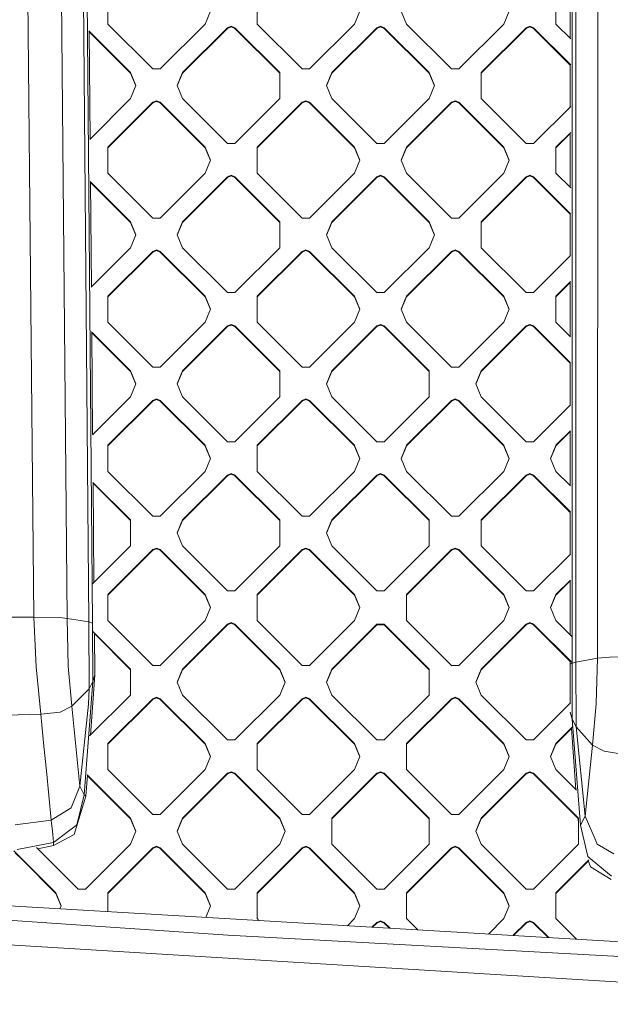
# Model space of a CAD drawing. Units: millimetres. Extents: x -1518 to 1525, y -343 to 4387.
# Drawn here: x -144 to -15, y 1315 to 1529 of the extents above; entities that cross this region are included whole.
import ezdxf

# ---------------------------------------------------------------- set-up
doc = ezdxf.new("R2010")
doc.units = ezdxf.units.MM
doc.layers.add('1', color=7, linetype='Continuous', true_color=0xffffff)
doc.styles.add('blockfont', font='simplex.shx')
doc.dimstyles.get("Standard").update_dxf_attribs({"dimtxt": 0.18, "dimasz": 0.18, "dimexe": 0.18, "dimexo": 0.0625, "dimgap": 0.09, "dimtad": 0, "dimtih": 1, "dimtoh": 1, "dimdec": 4, "dimzin": 0, "dimdsep": 46, "dimtxsty": 'Standard', "dimcen": 0.09, "dimadec": 0, "dimazin": 0, "dimtfac": 1, "dimtdec": 4, "dimtofl": 0, "dimtmove": 0, "dimatfit": 3, "dimfxl": 1, "dimtolj": 1, "dimtzin": 0, "dimarcsym": 0})

# ---------------------------------------------------------------- blocks, each defined once
blk = doc.blocks.new('_U3')
at = {"layer": '1', "color": 18, "lineweight": 13}
for p, q in [((1012, 1521.4125), (1012, 78.219949)), ((-1012, 1514.4125), (-1012, 78.219949)), ((28.125, 128.269949), (3.125, 128.269949)), ((3.125, 128.269949), (3.125, 34.519949)), ((259.791667, 128.269949), (234.791667, 128.269949)), ((259.791667, 34.519949), (259.791667, 128.269949)), ((-1012, 81.394949), (-261.379167, 81.394949)), ((1012, 81.394949), (261.379167, 81.394949)), ((3.125, 34.519949), (28.125, 34.519949)), ((234.791667, 34.519949), (259.791667, 34.519949))]:
    blk.add_line(p, q, dxfattribs=at)
at = {"layer": '1', "color": 18, "lineweight": 70}
for points in [[(-1012, 81.394949), (-962.000049, 94.792408), (-961.999951, 67.997489)], [(1012, 81.394949), (962.000049, 67.997489), (961.999951, 94.792408)]]:
    blk.add_solid(points, dxfattribs=at)
at = {"layer": '1', "color": 18, "linetype": 'Continuous', "lineweight": 13, "char_height": 50, "attachment_point": 7, "line_spacing_factor": 0.903614, "style": 'blockfont'}
for s, insert in [('\\W1.3321;79.7', (-257.141667, 42.499115)), ('\\W1.1442;2024', (27.65, 42.499115))]:
    blk.add_mtext(s, dxfattribs=dict(at, insert=insert))

msp = doc.modelspace()

# ---------------------------------------------------------------- linework, layer by layer
at = {"layer": '1', "color": 18, "linetype": 'Continuous', "lineweight": 13}
for p, q in [((-132.340714, 1919.203401), (-127.784416, 1398.104899)), ((-23.326525, 1389.378183), (-23.326527, 1867.800951)), ((-22.522466, 1389.619462), (-22.522908, 1868.043184)), ((-140.545622, 1399.41179), (-143.124297, 1659.088723)), ((-128.587812, 1398.346774), (-130.865633, 1658.889644)), ((-135.080654, 1593.12051), (-133.295089, 1399.128549)), ((-17.720353, 1586.439602), (-17.822076, 1390.439026)), ((-23.724133, 1525.401091), (-23.724293, 1537.323325)), ((-124.449074, 1534.185283), (-124.449074, 1528.539293)), ((-91.922171, 1528.539293), (-91.922171, 1534.185283)), ((-26.868369, 1534.185283), (-26.868369, 1528.539293)), ((-102.064289, 1531.362288), (-103.235863, 1528.539293)), ((-69.537394, 1531.362288), (-70.708968, 1528.539293)), ((-60.566843, 1531.362288), (-59.395269, 1528.539293)), ((-37.010495, 1531.362288), (-38.182065, 1528.539293)), ((-128.614673, 1527.050899), (-119.499311, 1517.953031)), ((-128.310873, 1503.512389), (-128.515801, 1526.952216)), ((-119.499311, 1517.81141), (-128.514552, 1526.809349)), ((-114.650689, 1518.75972), (-124.449074, 1528.539293)), ((-113.034241, 1518.75972), (-103.235863, 1528.539293)), ((-108.185612, 1517.953031), (-98.387234, 1527.732603)), ((-98.387234, 1527.590983), (-108.185612, 1517.81141)), ((-98.387234, 1527.732603), (-97.57901, 1528.066747)), ((-98.387234, 1527.590983), (-97.57901, 1527.925126)), ((-98.387234, 1527.590983), (-98.387234, 1527.732603)), ((-96.770786, 1527.732603), (-97.57901, 1528.066747)), ((-96.770786, 1527.590983), (-97.57901, 1527.925126)), ((-96.770786, 1527.732603), (-86.972408, 1517.953031)), ((-96.770786, 1527.590983), (-96.770786, 1527.732603)), ((-86.972408, 1517.81141), (-96.770786, 1527.590983)), ((-82.123794, 1518.75972), (-91.922171, 1528.539293)), ((-80.507345, 1518.75972), (-70.708968, 1528.539293)), ((-75.658716, 1517.953031), (-65.860331, 1527.732603)), ((-65.860331, 1527.590983), (-75.658716, 1517.81141)), ((-65.052114, 1528.066747), (-65.860331, 1527.732603)), ((-65.860331, 1527.590983), (-65.052114, 1527.925126)), ((-65.860331, 1527.590983), (-65.860331, 1527.732603)), ((-64.24389, 1527.732603), (-65.052114, 1528.066747)), ((-64.24389, 1527.590983), (-65.052114, 1527.925126)), ((-64.24389, 1527.732603), (-54.445509, 1517.953031)), ((-64.24389, 1527.590983), (-64.24389, 1527.732603)), ((-54.445509, 1517.81141), (-64.24389, 1527.590983)), ((-59.395269, 1528.539293), (-49.596891, 1518.75972)), ((-38.182065, 1528.539293), (-47.980443, 1518.75972)), ((-33.333436, 1527.732603), (-43.131813, 1517.953031)), ((-33.333436, 1527.590983), (-43.131813, 1517.81141)), ((-33.333436, 1527.732603), (-32.525212, 1528.066747)), ((-33.333436, 1527.590983), (-32.525212, 1527.925126)), ((-33.333436, 1527.590983), (-33.333436, 1527.732603)), ((-32.525212, 1528.066747), (-31.716987, 1527.732603)), ((-32.525212, 1527.925126), (-31.716987, 1527.590983)), ((-31.716987, 1527.732603), (-23.614409, 1519.645576)), ((-31.716987, 1527.590983), (-31.716987, 1527.732603)), ((-23.724055, 1519.61339), (-31.716987, 1527.590983)), ((-23.609745, 1525.286922), (-26.868369, 1528.539293)), ((-118.327737, 1515.130036), (-119.499311, 1517.953031)), ((-119.499311, 1517.81141), (-119.499311, 1517.953031)), ((-113.034241, 1518.75972), (-114.650689, 1518.75972)), ((-109.357186, 1515.130036), (-108.185612, 1517.953031)), ((-108.185612, 1517.81141), (-108.185612, 1517.953031)), ((-86.972408, 1515.130036), (-86.972408, 1517.953031)), ((-80.507345, 1518.75972), (-82.123794, 1518.75972)), ((-76.830283, 1515.130036), (-75.658716, 1517.953031)), ((-75.658716, 1517.81141), (-75.658716, 1517.953031)), ((-53.273939, 1515.130036), (-54.445509, 1517.953031)), ((-54.445509, 1517.81141), (-54.445509, 1517.953031)), ((-47.980443, 1518.75972), (-49.596891, 1518.75972)), ((-43.131813, 1515.130036), (-43.131813, 1517.953031)), ((-23.723933, 1510.505182), (-23.724057, 1519.755013)), ((-118.357124, 1515.059225), (-119.499311, 1517.81141)), ((-109.327799, 1515.059225), (-108.185612, 1517.81141)), ((-76.800896, 1515.059225), (-75.658716, 1517.81141)), ((-53.303326, 1515.059225), (-54.445509, 1517.81141)), ((-118.327737, 1515.130036), (-119.499311, 1512.30704)), ((-108.185612, 1512.30704), (-109.357186, 1515.130036)), ((-86.972408, 1515.130036), (-86.972408, 1512.30704)), ((-75.658716, 1512.30704), (-76.830283, 1515.130036)), ((-53.273939, 1515.130036), (-54.445509, 1512.30704)), ((-43.131813, 1512.30704), (-43.131813, 1515.130036)), ((-119.499311, 1512.30704), (-128.390269, 1503.433146)), ((-114.650689, 1511.500351), (-124.449074, 1501.720779)), ((-113.842465, 1511.834495), (-114.650689, 1511.500351)), ((-113.842465, 1511.692993), (-114.650689, 1511.35885)), ((-114.650689, 1511.35885), (-114.650689, 1511.500351)), ((-113.034241, 1511.500351), (-113.842465, 1511.834495)), ((-113.034241, 1511.35885), (-113.842465, 1511.692993)), ((-113.034241, 1511.500351), (-103.235863, 1501.720779)), ((-113.034241, 1511.35885), (-113.034241, 1511.500351)), ((-98.387234, 1502.527468), (-108.185612, 1512.30704)), ((-96.770786, 1502.527468), (-86.972408, 1512.30704)), ((-91.922171, 1501.720779), (-82.123794, 1511.500351)), ((-81.31557, 1511.834495), (-82.123794, 1511.500351)), ((-82.123794, 1511.35885), (-81.31557, 1511.692993)), ((-82.123794, 1511.35885), (-82.123794, 1511.500351)), ((-80.507345, 1511.500351), (-81.31557, 1511.834495)), ((-80.507345, 1511.35885), (-81.31557, 1511.692993)), ((-80.507345, 1511.500351), (-70.708968, 1501.720779)), ((-80.507345, 1511.35885), (-80.507345, 1511.500351)), ((-65.860331, 1502.527468), (-75.658716, 1512.30704)), ((-64.24389, 1502.527468), (-54.445509, 1512.30704)), ((-59.395269, 1501.720779), (-49.596891, 1511.500351)), ((-49.596891, 1511.500351), (-48.788667, 1511.834495)), ((-49.596891, 1511.35885), (-48.788667, 1511.692993)), ((-49.596891, 1511.35885), (-49.596891, 1511.500351)), ((-48.788667, 1511.834495), (-47.980443, 1511.500351)), ((-48.788667, 1511.692993), (-47.980443, 1511.35885)), ((-47.980443, 1511.500351), (-38.182065, 1501.720779)), ((-47.980443, 1511.35885), (-47.980443, 1511.500351)), ((-33.333436, 1502.527468), (-43.131813, 1512.30704)), ((-124.449074, 1501.579277), (-114.650689, 1511.35885)), ((-103.235863, 1501.579277), (-113.034241, 1511.35885)), ((-91.922171, 1501.579277), (-82.123794, 1511.35885)), ((-70.708968, 1501.579277), (-80.507345, 1511.35885)), ((-49.596891, 1511.35885), (-59.395269, 1501.579277)), ((-38.182065, 1501.579277), (-47.980443, 1511.35885)), ((-23.621883, 1510.607036), (-31.716987, 1502.527468)), ((-23.626555, 1504.95637), (-26.868369, 1501.720779)), ((-26.868369, 1501.579277), (-23.723855, 1504.717756)), ((-23.723697, 1492.936152), (-23.723857, 1504.859255)), ((-124.449074, 1496.074788), (-124.449074, 1501.720779)), ((-102.064289, 1498.897783), (-103.235863, 1501.720779)), ((-103.235863, 1501.579277), (-103.235863, 1501.720779)), ((-102.093651, 1498.827033), (-103.235863, 1501.579277)), ((-98.387234, 1502.527468), (-96.770786, 1502.527468)), ((-91.922171, 1496.074788), (-91.922171, 1501.720779)), ((-69.537394, 1498.897783), (-70.708968, 1501.720779)), ((-70.708968, 1501.579277), (-70.708968, 1501.720779)), ((-69.566756, 1498.827033), (-70.708968, 1501.579277)), ((-64.24389, 1502.527468), (-65.860331, 1502.527468)), ((-60.566843, 1498.897783), (-59.395269, 1501.720779)), ((-60.53748, 1498.827033), (-59.395269, 1501.579277)), ((-59.395269, 1501.579277), (-59.395269, 1501.720779)), ((-37.010495, 1498.897783), (-38.182065, 1501.720779)), ((-38.182065, 1501.579277), (-38.182065, 1501.720779)), ((-37.039857, 1498.827033), (-38.182065, 1501.579277)), ((-33.333436, 1502.527468), (-31.716987, 1502.527468)), ((-26.868369, 1496.074788), (-26.868369, 1501.720779)), ((-102.064289, 1498.897783), (-103.235863, 1496.074788)), ((-69.537394, 1498.897783), (-70.708968, 1496.074788)), ((-59.395269, 1496.074788), (-60.566843, 1498.897783)), ((-37.010495, 1498.897783), (-38.182065, 1496.074788)), ((-128.303259, 1494.275697), (-119.499311, 1485.488646)), ((-114.650689, 1486.295216), (-124.449074, 1496.074788)), ((-113.034241, 1486.295216), (-103.235863, 1496.074788)), ((-108.185612, 1485.488646), (-98.387234, 1495.268218)), ((-98.387234, 1495.126598), (-108.185612, 1485.347025)), ((-97.57901, 1495.602362), (-98.387234, 1495.268218)), ((-98.387234, 1495.126598), (-97.57901, 1495.460741)), ((-98.387234, 1495.126598), (-98.387234, 1495.268218)), ((-97.57901, 1495.602362), (-96.770786, 1495.268218)), ((-97.57901, 1495.460741), (-96.770786, 1495.126598)), ((-86.972408, 1485.488646), (-96.770786, 1495.268218)), ((-96.770786, 1495.126598), (-96.770786, 1495.268218)), ((-96.770786, 1495.126598), (-86.972408, 1485.347025)), ((-82.123794, 1486.295216), (-91.922171, 1496.074788)), ((-80.507345, 1486.295216), (-70.708968, 1496.074788)), ((-75.658716, 1485.488646), (-65.860331, 1495.268218)), ((-65.860331, 1495.126598), (-75.658716, 1485.347025)), ((-65.052114, 1495.602362), (-65.860331, 1495.268218)), ((-65.860331, 1495.126598), (-65.052114, 1495.460741)), ((-65.860331, 1495.126598), (-65.860331, 1495.268218)), ((-64.24389, 1495.268218), (-65.052114, 1495.602362)), ((-64.24389, 1495.126598), (-65.052114, 1495.460741)), ((-64.24389, 1495.268218), (-54.445509, 1485.488646)), ((-64.24389, 1495.126598), (-64.24389, 1495.268218)), ((-64.24389, 1495.126598), (-54.445509, 1485.347025)), ((-59.395269, 1496.074788), (-49.596891, 1486.295216)), ((-38.182065, 1496.074788), (-47.980443, 1486.295216)), ((-43.131813, 1485.488646), (-33.333436, 1495.268218)), ((-33.333436, 1495.126598), (-43.131813, 1485.347025)), ((-32.525212, 1495.602362), (-33.333436, 1495.268218)), ((-32.525212, 1495.460741), (-33.333436, 1495.126598)), ((-33.333436, 1495.126598), (-33.333436, 1495.268218)), ((-31.716987, 1495.268218), (-32.525212, 1495.602362)), ((-31.716987, 1495.126598), (-32.525212, 1495.460741)), ((-31.716987, 1495.268218), (-23.641231, 1487.207961)), ((-31.716987, 1495.126598), (-31.716987, 1495.268218)), ((-23.72362, 1487.148571), (-31.716987, 1495.126598)), ((-23.636567, 1492.849189), (-26.868369, 1496.074788)), ((-128.029502, 1471.328835), (-128.229476, 1494.202056)), ((-119.499311, 1485.347025), (-128.228227, 1494.059188)), ((-113.034241, 1486.295216), (-114.650689, 1486.295216)), ((-82.123794, 1486.295216), (-80.507345, 1486.295216)), ((-47.980443, 1486.295216), (-49.596891, 1486.295216)), ((-23.723498, 1478.041231), (-23.723622, 1487.290193)), ((-118.327737, 1482.665651), (-119.499311, 1485.488646)), ((-119.499311, 1485.347025), (-119.499311, 1485.488646)), ((-118.357124, 1482.59484), (-119.499311, 1485.347025)), ((-109.357186, 1482.665651), (-108.185612, 1485.488646)), ((-108.185612, 1485.347025), (-109.327799, 1482.59484)), ((-108.185612, 1485.347025), (-108.185612, 1485.488646)), ((-86.972408, 1485.488646), (-86.972408, 1479.842655)), ((-76.830283, 1482.665651), (-75.658716, 1485.488646)), ((-75.658716, 1485.347025), (-76.800896, 1482.59484)), ((-75.658716, 1485.347025), (-75.658716, 1485.488646)), ((-54.445509, 1485.488646), (-53.273939, 1482.665651)), ((-54.445509, 1485.347025), (-54.445509, 1485.488646)), ((-54.445509, 1485.347025), (-53.303326, 1482.59484)), ((-43.131813, 1485.488646), (-43.131813, 1479.842655)), ((-118.327737, 1482.665651), (-119.499311, 1479.842655)), ((-108.185612, 1479.842655), (-109.357186, 1482.665651)), ((-75.658716, 1479.842655), (-76.830283, 1482.665651)), ((-53.273939, 1482.665651), (-54.445509, 1479.842655)), ((-119.499311, 1479.842655), (-128.084706, 1471.273738)), ((-114.650689, 1479.035966), (-113.842465, 1479.37011)), ((-113.842465, 1479.37011), (-113.034241, 1479.035966)), ((-98.387234, 1470.063083), (-108.185612, 1479.842655)), ((-86.972408, 1479.842655), (-96.770786, 1470.063083)), ((-82.123794, 1479.035966), (-81.31557, 1479.37011)), ((-81.31557, 1479.37011), (-80.507345, 1479.035966)), ((-65.860331, 1470.063083), (-75.658716, 1479.842655)), ((-64.24389, 1470.063083), (-54.445509, 1479.842655)), ((-48.788667, 1479.37011), (-49.596891, 1479.035966)), ((-48.788667, 1479.37011), (-47.980443, 1479.035966)), ((-43.131813, 1479.842655), (-33.333436, 1470.063083)), ((-124.449074, 1469.256394), (-114.650689, 1479.035966)), ((-124.449074, 1469.114773), (-114.650689, 1478.894345)), ((-113.842465, 1479.228489), (-114.650689, 1478.894345)), ((-114.650689, 1478.894345), (-114.650689, 1479.035966)), ((-113.842465, 1479.228489), (-113.034241, 1478.894345)), ((-103.235863, 1469.256394), (-113.034241, 1479.035966)), ((-113.034241, 1478.894345), (-113.034241, 1479.035966)), ((-103.235863, 1469.114773), (-113.034241, 1478.894345)), ((-91.922171, 1469.256394), (-82.123794, 1479.035966)), ((-82.123794, 1478.894345), (-91.922171, 1469.114773)), ((-81.31557, 1479.228489), (-82.123794, 1478.894345)), ((-82.123794, 1478.894345), (-82.123794, 1479.035966)), ((-81.31557, 1479.228489), (-80.507345, 1478.894345)), ((-70.708968, 1469.256394), (-80.507345, 1479.035966)), ((-80.507345, 1478.894345), (-80.507345, 1479.035966)), ((-70.708968, 1469.114773), (-80.507345, 1478.894345)), ((-59.395269, 1469.256394), (-49.596891, 1479.035966)), ((-49.596891, 1478.894345), (-59.395269, 1469.114773)), ((-48.788667, 1479.228489), (-49.596891, 1478.894345)), ((-49.596891, 1478.894345), (-49.596891, 1479.035966)), ((-48.788667, 1479.228489), (-47.980443, 1478.894345)), ((-38.182065, 1469.256394), (-47.980443, 1479.035966)), ((-47.980443, 1478.894345), (-47.980443, 1479.035966)), ((-38.182065, 1469.114773), (-47.980443, 1478.894345)), ((-23.648749, 1478.115836), (-31.716987, 1470.063083)), ((-26.868369, 1469.256394), (-23.653422, 1472.465171)), ((-26.868369, 1469.114773), (-23.72342, 1472.253686)), ((-23.723262, 1460.471333), (-23.723422, 1472.395305)), ((-124.449074, 1463.610403), (-124.449074, 1469.256394)), ((-103.235863, 1469.256394), (-102.064289, 1466.433398)), ((-103.235863, 1469.114773), (-103.235863, 1469.256394)), ((-102.093676, 1466.362588), (-103.235863, 1469.114773)), ((-98.387234, 1470.063083), (-96.770786, 1470.063083)), ((-91.922171, 1463.610403), (-91.922171, 1469.256394)), ((-70.708968, 1469.256394), (-69.537394, 1466.433398)), ((-70.708968, 1469.114773), (-70.708968, 1469.256394)), ((-69.566781, 1466.362588), (-70.708968, 1469.114773)), ((-64.24389, 1470.063083), (-65.860331, 1470.063083)), ((-60.566843, 1466.433398), (-59.395269, 1469.256394)), ((-59.395269, 1469.114773), (-60.537455, 1466.362588)), ((-59.395269, 1469.114773), (-59.395269, 1469.256394)), ((-38.182065, 1469.256394), (-37.010495, 1466.433398)), ((-38.182065, 1469.114773), (-38.182065, 1469.256394)), ((-37.039882, 1466.362588), (-38.182065, 1469.114773)), ((-33.333436, 1470.063083), (-31.716987, 1470.063083)), ((-26.868369, 1463.610403), (-26.868369, 1469.256394)), ((-102.064289, 1466.433398), (-103.235863, 1463.610403)), ((-69.537394, 1466.433398), (-70.708968, 1463.610403)), ((-60.566843, 1466.433398), (-59.395269, 1463.610403)), ((-37.010495, 1466.433398), (-38.182065, 1463.610403)), ((-114.650689, 1453.830831), (-124.449074, 1463.610403)), ((-113.034241, 1453.830831), (-103.235863, 1463.610403)), ((-108.185612, 1453.024141), (-98.387234, 1462.803714)), ((-98.387234, 1462.662093), (-108.185612, 1452.882521)), ((-97.57901, 1463.137858), (-98.387234, 1462.803714)), ((-98.387234, 1462.662093), (-97.57901, 1462.996237)), ((-98.387234, 1462.662093), (-98.387234, 1462.803714)), ((-97.57901, 1463.137858), (-96.770786, 1462.803714)), ((-97.57901, 1462.996237), (-96.770786, 1462.662093)), ((-86.972408, 1453.024141), (-96.770786, 1462.803714)), ((-96.770786, 1462.662093), (-96.770786, 1462.803714)), ((-86.972408, 1452.882521), (-96.770786, 1462.662093)), ((-82.123794, 1453.830831), (-91.922171, 1463.610403)), ((-80.507345, 1453.830831), (-70.708968, 1463.610403)), ((-75.658716, 1453.024141), (-65.860331, 1462.803714)), ((-65.860331, 1462.662093), (-75.658716, 1452.882521)), ((-65.052114, 1463.137858), (-65.860331, 1462.803714)), ((-65.860331, 1462.662093), (-65.052114, 1462.996237)), ((-65.860331, 1462.662093), (-65.860331, 1462.803714)), ((-65.052114, 1463.137858), (-64.24389, 1462.803714)), ((-65.052114, 1462.996237), (-64.24389, 1462.662093)), ((-54.445509, 1453.024141), (-64.24389, 1462.803714)), ((-64.24389, 1462.662093), (-64.24389, 1462.803714)), ((-54.445509, 1452.882521), (-64.24389, 1462.662093)), ((-59.395269, 1463.610403), (-49.596891, 1453.830831)), ((-47.980443, 1453.830831), (-38.182065, 1463.610403)), ((-43.131813, 1453.024141), (-33.333436, 1462.803714)), ((-33.333436, 1462.662093), (-43.131813, 1452.882521)), ((-32.525212, 1463.137858), (-33.333436, 1462.803714)), ((-33.333436, 1462.662093), (-32.525212, 1462.996237)), ((-33.333436, 1462.662093), (-33.333436, 1462.803714)), ((-32.525212, 1463.137858), (-31.716987, 1462.803714)), ((-32.525212, 1462.996237), (-31.716987, 1462.662093)), ((-31.716987, 1462.803714), (-23.668053, 1454.770227)), ((-31.716987, 1462.662093), (-31.716987, 1462.803714)), ((-23.723184, 1454.683632), (-31.716987, 1462.662093)), ((-26.868369, 1463.610403), (-23.663389, 1460.411574)), ((-127.991844, 1461.500376), (-119.499311, 1453.024141)), ((-127.74813, 1439.145164), (-127.94315, 1461.451775)), ((-119.499311, 1452.882521), (-127.941901, 1461.308908)), ((-113.034241, 1453.830831), (-114.650689, 1453.830831)), ((-82.123794, 1453.830831), (-80.507345, 1453.830831)), ((-49.596891, 1453.830831), (-47.980443, 1453.830831)), ((-23.723062, 1445.577162), (-23.723186, 1454.825255)), ((-118.327737, 1450.201146), (-119.499311, 1453.024141)), ((-119.499311, 1452.882521), (-119.499311, 1453.024141)), ((-118.357124, 1450.130336), (-119.499311, 1452.882521)), ((-109.357186, 1450.201146), (-108.185612, 1453.024141)), ((-109.327799, 1450.130336), (-108.185612, 1452.882521)), ((-108.185612, 1452.882521), (-108.185612, 1453.024141)), ((-86.972408, 1453.024141), (-86.972408, 1447.378151)), ((-76.830283, 1450.201146), (-75.658716, 1453.024141)), ((-75.658716, 1452.882521), (-76.800896, 1450.130336)), ((-75.658716, 1452.882521), (-75.658716, 1453.024141)), ((-54.445509, 1453.024141), (-54.445509, 1447.378151)), ((-44.303387, 1450.201146), (-43.131813, 1453.024141)), ((-44.274, 1450.130336), (-43.131813, 1452.882521)), ((-43.131813, 1452.882521), (-43.131813, 1453.024141)), ((-118.327737, 1450.201146), (-119.499311, 1447.378151)), ((-109.357186, 1450.201146), (-108.185612, 1447.378151)), ((-76.830283, 1450.201146), (-75.658716, 1447.378151)), ((-44.303387, 1450.201146), (-43.131813, 1447.378151)), ((-119.499311, 1447.378151), (-127.779142, 1439.114211)), ((-108.185612, 1447.378151), (-98.387234, 1437.598579)), ((-86.972408, 1447.378151), (-96.770786, 1437.598579)), ((-75.658716, 1447.378151), (-65.860331, 1437.598579)), ((-54.445509, 1447.378151), (-64.24389, 1437.598579)), ((-43.131813, 1447.378151), (-33.333436, 1437.598579)), ((-124.424964, 1436.81597), (-114.650689, 1446.571462)), ((-124.424964, 1436.674349), (-114.650689, 1446.42996)), ((-114.650689, 1446.571462), (-113.842465, 1446.905605)), ((-113.842465, 1446.763985), (-114.650689, 1446.42996)), ((-114.650689, 1446.42996), (-114.650689, 1446.571462)), ((-113.842465, 1446.905605), (-113.034241, 1446.571462)), ((-113.034241, 1446.42996), (-113.842465, 1446.763985)), ((-103.259966, 1436.81597), (-113.034241, 1446.571462)), ((-113.034241, 1446.42996), (-113.034241, 1446.571462)), ((-103.259966, 1436.674349), (-113.034241, 1446.42996)), ((-91.898069, 1436.81597), (-82.123794, 1446.571462)), ((-91.898069, 1436.674349), (-82.123794, 1446.42996)), ((-82.123794, 1446.571462), (-81.31557, 1446.905605)), ((-81.31557, 1446.763985), (-82.123794, 1446.42996)), ((-82.123794, 1446.42996), (-82.123794, 1446.571462)), ((-81.31557, 1446.905605), (-80.507345, 1446.571462)), ((-81.31557, 1446.763985), (-80.507345, 1446.42996)), ((-70.733063, 1436.81597), (-80.507345, 1446.571462)), ((-80.507345, 1446.42996), (-80.507345, 1446.571462)), ((-70.733063, 1436.674349), (-80.507345, 1446.42996)), ((-59.37117, 1436.81597), (-49.596891, 1446.571462)), ((-59.37117, 1436.674349), (-49.596891, 1446.42996)), ((-49.596891, 1446.571462), (-48.788667, 1446.905605)), ((-48.788667, 1446.763985), (-49.596891, 1446.42996)), ((-49.596891, 1446.42996), (-49.596891, 1446.571462)), ((-48.788667, 1446.905605), (-47.980443, 1446.571462)), ((-48.788667, 1446.763985), (-47.980443, 1446.42996)), ((-38.206164, 1436.81597), (-47.980443, 1446.571462)), ((-47.980443, 1446.42996), (-47.980443, 1446.571462)), ((-38.206164, 1436.674349), (-47.980443, 1446.42996)), ((-23.675616, 1445.624517), (-31.716987, 1437.598579)), ((-26.844269, 1436.81597), (-23.680288, 1439.973869)), ((-26.844269, 1436.674349), (-23.722985, 1439.789672)), ((-23.722827, 1428.006394), (-23.722987, 1439.931252)), ((-124.449074, 1436.791889), (-124.424964, 1436.81597)), ((-124.449074, 1436.791889), (-124.449074, 1431.145899)), ((-124.449074, 1436.650388), (-124.424964, 1436.674349)), ((-103.259966, 1436.81597), (-103.235863, 1436.791889)), ((-103.235863, 1436.650388), (-103.259966, 1436.674349)), ((-102.064289, 1433.968894), (-103.235863, 1436.791889)), ((-103.235863, 1436.650388), (-103.235863, 1436.791889)), ((-102.093651, 1433.898143), (-103.235863, 1436.650388)), ((-98.387234, 1437.598579), (-96.770786, 1437.598579)), ((-91.922171, 1436.791889), (-91.898069, 1436.81597)), ((-91.922171, 1436.791889), (-91.922171, 1431.145899)), ((-91.922171, 1436.650388), (-91.898069, 1436.674349)), ((-70.733063, 1436.81597), (-70.708968, 1436.791889)), ((-70.708968, 1436.650388), (-70.733063, 1436.674349)), ((-69.537394, 1433.968894), (-70.708968, 1436.791889)), ((-70.708968, 1436.650388), (-70.708968, 1436.791889)), ((-69.566756, 1433.898143), (-70.708968, 1436.650388)), ((-65.860331, 1437.598579), (-64.24389, 1437.598579)), ((-60.566843, 1433.968894), (-59.395269, 1436.791889)), ((-60.53748, 1433.898143), (-59.395269, 1436.650388)), ((-59.395269, 1436.791889), (-59.37117, 1436.81597)), ((-59.395269, 1436.650388), (-59.395269, 1436.791889)), ((-59.395269, 1436.650388), (-59.37117, 1436.674349)), ((-38.206164, 1436.81597), (-38.182065, 1436.791889)), ((-38.182065, 1436.650388), (-38.206164, 1436.674349)), ((-37.010495, 1433.968894), (-38.182065, 1436.791889)), ((-38.182065, 1436.650388), (-38.182065, 1436.791889)), ((-37.039857, 1433.898143), (-38.182065, 1436.650388)), ((-31.716987, 1437.598579), (-33.333436, 1437.598579)), ((-28.039942, 1433.968894), (-26.868369, 1436.791889)), ((-28.010579, 1433.898143), (-26.868369, 1436.650388)), ((-26.868369, 1436.791889), (-26.844269, 1436.81597)), ((-26.868369, 1436.650388), (-26.868369, 1436.791889)), ((-26.868369, 1436.650388), (-26.844269, 1436.674349)), ((-102.064289, 1433.968894), (-103.235863, 1431.145899)), ((-69.537394, 1433.968894), (-70.708968, 1431.145899)), ((-59.395269, 1431.145899), (-60.566843, 1433.968894)), ((-37.010495, 1433.968894), (-38.182065, 1431.145899)), ((-26.868369, 1431.145899), (-28.039942, 1433.968894)), ((-114.650689, 1421.366327), (-124.449074, 1431.145899)), ((-113.034241, 1421.366327), (-103.235863, 1431.145899)), ((-108.185612, 1420.559756), (-98.387234, 1430.339329)), ((-98.387234, 1430.197708), (-108.185612, 1420.418136)), ((-98.387234, 1430.339329), (-97.57901, 1430.673353)), ((-97.57901, 1430.531852), (-98.387234, 1430.197708)), ((-98.387234, 1430.197708), (-98.387234, 1430.339329)), ((-96.770786, 1430.339329), (-97.57901, 1430.673353)), ((-96.770786, 1430.197708), (-97.57901, 1430.531852)), ((-96.770786, 1430.339329), (-86.972408, 1420.559756)), ((-96.770786, 1430.197708), (-96.770786, 1430.339329)), ((-86.972408, 1420.418136), (-96.770786, 1430.197708)), ((-82.123794, 1421.366327), (-91.922171, 1431.145899)), ((-80.507345, 1421.366327), (-70.708968, 1431.145899)), ((-75.658716, 1420.559756), (-65.860331, 1430.339329)), ((-65.860331, 1430.197708), (-75.658716, 1420.418136)), ((-65.052114, 1430.673353), (-65.860331, 1430.339329)), ((-65.052114, 1430.531852), (-65.860331, 1430.197708)), ((-65.860331, 1430.197708), (-65.860331, 1430.339329)), ((-64.24389, 1430.339329), (-65.052114, 1430.673353)), ((-64.24389, 1430.197708), (-65.052114, 1430.531852)), ((-54.445509, 1420.559756), (-64.24389, 1430.339329)), ((-64.24389, 1430.197708), (-64.24389, 1430.339329)), ((-64.24389, 1430.197708), (-54.445509, 1420.418136)), ((-49.596891, 1421.366327), (-59.395269, 1431.145899)), ((-38.182065, 1431.145899), (-47.980443, 1421.366327)), ((-33.333436, 1430.339329), (-43.131813, 1420.559756)), ((-33.333436, 1430.197708), (-43.131813, 1420.418136)), ((-32.525212, 1430.673353), (-33.333436, 1430.339329)), ((-32.525212, 1430.531852), (-33.333436, 1430.197708)), ((-33.333436, 1430.197708), (-33.333436, 1430.339329)), ((-31.716987, 1430.339329), (-32.525212, 1430.673353)), ((-31.716987, 1430.197708), (-32.525212, 1430.531852)), ((-31.716987, 1430.339329), (-23.694875, 1422.332613)), ((-31.716987, 1430.197708), (-31.716987, 1430.339329)), ((-23.722749, 1422.218813), (-31.716987, 1430.197708)), ((-23.690211, 1427.97384), (-26.868369, 1431.145899)), ((-119.499311, 1420.559756), (-127.68043, 1428.725174)), ((-127.466758, 1406.96161), (-127.656825, 1428.701614)), ((-119.499311, 1420.418136), (-127.655576, 1428.558747)), ((-113.034241, 1421.366327), (-114.650689, 1421.366327)), ((-82.123794, 1421.366327), (-80.507345, 1421.366327)), ((-47.980443, 1421.366327), (-49.596891, 1421.366327)), ((-23.722627, 1413.113211), (-23.722751, 1422.360435)), ((-119.499311, 1420.559756), (-119.499311, 1414.913766)), ((-109.357186, 1417.736761), (-108.185612, 1420.559756)), ((-108.185612, 1420.418136), (-109.327799, 1417.665951)), ((-108.185612, 1420.418136), (-108.185612, 1420.559756)), ((-86.972408, 1414.913766), (-86.972408, 1420.559756)), ((-76.830283, 1417.736761), (-75.658716, 1420.559756)), ((-75.658716, 1420.418136), (-76.800896, 1417.665951)), ((-75.658716, 1420.418136), (-75.658716, 1420.559756)), ((-54.445509, 1420.559756), (-54.445509, 1414.913766)), ((-43.131813, 1420.559756), (-43.131813, 1414.913766)), ((-109.357186, 1417.736761), (-108.185612, 1414.913766)), ((-76.830283, 1417.736761), (-75.658716, 1414.913766)), ((-127.858438, 1406.570682), (-119.499311, 1414.913766)), ((-124.449074, 1404.327504), (-114.650689, 1414.107077)), ((-124.449074, 1404.185884), (-114.650689, 1413.965456)), ((-113.842465, 1414.44122), (-114.650689, 1414.107077)), ((-113.842465, 1414.2996), (-114.650689, 1413.965456)), ((-114.650689, 1413.965456), (-114.650689, 1414.107077)), ((-113.842465, 1414.44122), (-113.034241, 1414.107077)), ((-113.034241, 1413.965456), (-113.842465, 1414.2996)), ((-113.034241, 1414.107077), (-103.235863, 1404.327504)), ((-113.034241, 1413.965456), (-113.034241, 1414.107077)), ((-103.235863, 1404.185884), (-113.034241, 1413.965456)), ((-98.387234, 1405.134194), (-108.185612, 1414.913766)), ((-96.770786, 1405.134194), (-86.972408, 1414.913766)), ((-91.922171, 1404.327504), (-82.123794, 1414.107077)), ((-91.922171, 1404.185884), (-82.123794, 1413.965456)), ((-81.31557, 1414.44122), (-82.123794, 1414.107077)), ((-82.123794, 1413.965456), (-81.31557, 1414.2996)), ((-82.123794, 1413.965456), (-82.123794, 1414.107077)), ((-81.31557, 1414.44122), (-80.507345, 1414.107077)), ((-80.507345, 1413.965456), (-81.31557, 1414.2996)), ((-80.507345, 1414.107077), (-70.708968, 1404.327504)), ((-80.507345, 1413.965456), (-80.507345, 1414.107077)), ((-80.507345, 1413.965456), (-70.708968, 1404.185884)), ((-65.860331, 1405.134194), (-75.658716, 1414.913766)), ((-54.445509, 1414.913766), (-64.24389, 1405.134194)), ((-59.395269, 1404.327504), (-49.596891, 1414.107077)), ((-49.596891, 1413.965456), (-59.395269, 1404.185884)), ((-48.788667, 1414.44122), (-49.596891, 1414.107077)), ((-49.596891, 1413.965456), (-48.788667, 1414.2996)), ((-49.596891, 1413.965456), (-49.596891, 1414.107077)), ((-47.980443, 1414.107077), (-48.788667, 1414.44122)), ((-48.788667, 1414.2996), (-47.980443, 1413.965456)), ((-47.980443, 1414.107077), (-38.182065, 1404.327504)), ((-47.980443, 1413.965456), (-47.980443, 1414.107077)), ((-38.182065, 1404.185884), (-47.980443, 1413.965456)), ((-33.333436, 1405.134194), (-43.131813, 1414.913766)), ((-23.702482, 1413.133318), (-31.716987, 1405.134194)), ((-26.868369, 1404.327504), (-23.707154, 1407.482652)), ((-23.722549, 1407.325666), (-26.868369, 1404.185884)), ((-23.722391, 1395.541574), (-23.722551, 1407.467284)), ((-124.449074, 1398.681514), (-124.449074, 1404.327504)), ((-102.064289, 1401.504509), (-103.235863, 1404.327504)), ((-103.235863, 1404.185884), (-103.235863, 1404.327504)), ((-96.770786, 1405.134194), (-98.387234, 1405.134194)), ((-91.922171, 1398.681514), (-91.922171, 1404.327504)), ((-69.537394, 1401.504509), (-70.708968, 1404.327504)), ((-70.708968, 1404.185884), (-70.708968, 1404.327504)), ((-64.24389, 1405.134194), (-65.860331, 1405.134194)), ((-59.395269, 1398.681514), (-59.395269, 1404.327504)), ((-37.010495, 1401.504509), (-38.182065, 1404.327504)), ((-38.182065, 1404.185884), (-38.182065, 1404.327504)), ((-31.716987, 1405.134194), (-33.333436, 1405.134194)), ((-28.039942, 1401.504509), (-26.868369, 1404.327504)), ((-26.868369, 1404.185884), (-26.868369, 1404.327504)), ((-102.093676, 1401.433699), (-103.235863, 1404.185884)), ((-70.708968, 1404.185884), (-69.566781, 1401.433699)), ((-37.039882, 1401.433699), (-38.182065, 1404.185884)), ((-28.010555, 1401.433699), (-26.868369, 1404.185884)), ((-102.064289, 1401.504509), (-103.235863, 1398.681514)), ((-69.537394, 1401.504509), (-70.708968, 1398.681514)), ((-37.010495, 1401.504509), (-38.182065, 1398.681514)), ((-26.868369, 1398.681514), (-28.039942, 1401.504509)), ((-146.635652, 1399.382107), (-140.545622, 1399.41179)), ((-134.875864, 1399.304144), (-140.545622, 1399.41179)), ((-140.087575, 1388.571374), (-140.545622, 1399.41179)), ((-133.295089, 1399.128549), (-134.875864, 1399.304144)), ((-133.295089, 1399.128549), (-133.058771, 1388.723604)), ((-128.587812, 1398.346774), (-133.295089, 1399.128549)), ((-128.587812, 1398.346774), (-128.533199, 1383.820049)), ((-127.784416, 1398.104899), (-128.587812, 1398.346774)), ((-127.683714, 1385.369055), (-127.784416, 1398.104899)), ((-124.449074, 1398.681514), (-114.650689, 1388.901941)), ((-113.034241, 1388.901941), (-103.235863, 1398.681514)), ((-108.185612, 1388.095252), (-98.387234, 1397.874825)), ((-98.387234, 1397.874825), (-97.57901, 1398.208968)), ((-97.57901, 1398.067348), (-98.387234, 1397.733204)), ((-98.387234, 1397.733204), (-98.387234, 1397.874825)), ((-97.57901, 1398.208968), (-96.770786, 1397.874825)), ((-96.770786, 1397.733204), (-97.57901, 1398.067348)), ((-86.972408, 1388.095252), (-96.770786, 1397.874825)), ((-96.770786, 1397.733204), (-96.770786, 1397.874825)), ((-91.922171, 1398.681514), (-82.123794, 1388.901941)), ((-80.507345, 1388.901941), (-70.708968, 1398.681514)), ((-75.658716, 1388.095252), (-65.860331, 1397.874825)), ((-64.24389, 1397.874825), (-65.860331, 1397.874825)), ((-65.860331, 1397.733204), (-65.860331, 1397.874825)), ((-64.24389, 1397.874825), (-54.445509, 1388.095252)), ((-64.24389, 1397.733204), (-64.24389, 1397.874825)), ((-59.395269, 1398.681514), (-49.596891, 1388.901941)), ((-47.980443, 1388.901941), (-38.182065, 1398.681514)), ((-43.131813, 1388.095252), (-33.333436, 1397.874825)), ((-32.525212, 1398.208968), (-33.333436, 1397.874825)), ((-33.333436, 1397.733204), (-32.525212, 1398.067348)), ((-33.333436, 1397.733204), (-33.333436, 1397.874825)), ((-31.716987, 1397.874825), (-32.525212, 1398.208968)), ((-31.716987, 1397.733204), (-32.525212, 1398.067348)), ((-31.716987, 1397.874825), (-23.326525, 1389.500466)), ((-31.716987, 1397.733204), (-31.716987, 1397.874825)), ((-23.326525, 1395.146468), (-26.868369, 1398.681514)), ((-127.704817, 1396.28501), (-119.499311, 1388.095252)), ((-127.370307, 1395.951143), (-127.289265, 1386.784188)), ((-119.499311, 1387.953632), (-127.369044, 1395.808261)), ((-98.387234, 1397.733204), (-108.185612, 1387.953632)), ((-86.972408, 1387.953632), (-96.770786, 1397.733204)), ((-65.860331, 1397.733204), (-75.658716, 1387.953632)), ((-64.24389, 1397.733204), (-65.860331, 1397.733204)), ((-64.24389, 1397.733204), (-54.445509, 1387.953632)), ((-33.333436, 1397.733204), (-43.131813, 1387.953632)), ((-23.722314, 1389.753874), (-31.716987, 1397.733204)), ((-23.722306, 1389.158837), (-23.722316, 1389.895497)), ((-23.722306, 1389.158837), (-23.326525, 1389.378183)), ((-23.326525, 1389.378183), (-22.522466, 1389.619462)), ((-23.32248, 1377.18343), (-23.326525, 1389.378183)), ((-17.822076, 1390.439026), (-22.522466, 1389.619462)), ((-22.462782, 1375.492446), (-22.522466, 1389.619462)), ((-17.822076, 1390.439026), (-18.050088, 1380.531542)), ((-15.163079, 1390.695803), (-17.822076, 1390.439026)), ((-10.442455, 1390.785687), (-15.163079, 1390.695803)), ((-139.040589, 1378.244989), (-140.087575, 1388.571374)), ((-132.281154, 1380.034678), (-133.058771, 1388.723604)), ((-119.499311, 1388.095252), (-119.499311, 1382.449262)), ((-113.034241, 1388.901941), (-114.650689, 1388.901941)), ((-109.357186, 1385.272257), (-108.185612, 1388.095252)), ((-108.185612, 1387.953632), (-109.327799, 1385.201447)), ((-108.185612, 1387.953632), (-108.185612, 1388.095252)), ((-85.800834, 1385.272257), (-86.972408, 1388.095252)), ((-86.972408, 1387.953632), (-86.972408, 1388.095252)), ((-85.830221, 1385.201447), (-86.972408, 1387.953632)), ((-82.123794, 1388.901941), (-80.507345, 1388.901941)), ((-76.830283, 1385.272257), (-75.658716, 1388.095252)), ((-75.658716, 1387.953632), (-76.800896, 1385.201447)), ((-75.658716, 1387.953632), (-75.658716, 1388.095252)), ((-54.445509, 1388.095252), (-54.445509, 1382.449262)), ((-47.980443, 1388.901941), (-49.596891, 1388.901941)), ((-43.131813, 1388.095252), (-44.303387, 1385.272257)), ((-43.131813, 1387.953632), (-44.274, 1385.201447)), ((-43.131813, 1387.953632), (-43.131813, 1388.095252)), ((-23.722306, 1389.158837), (-23.725805, 1380.645535)), ((-129.626155, 1360.720031), (-127.683714, 1385.369055)), ((-127.683714, 1385.369055), (-128.533199, 1383.820049)), ((-127.289265, 1386.784188), (-128.254311, 1373.711064)), ((-127.289265, 1386.784188), (-127.683714, 1385.369055)), ((-108.185612, 1382.449262), (-109.357186, 1385.272257)), ((-85.800834, 1385.272257), (-86.972408, 1382.449262)), ((-76.830283, 1385.272257), (-75.658716, 1382.449262)), ((-44.303387, 1385.272257), (-43.131813, 1382.449262)), ((-128.533199, 1383.820049), (-132.281154, 1380.034678)), ((-128.533199, 1383.820049), (-128.628865, 1380.444281)), ((-128.418918, 1373.546773), (-119.499311, 1382.449262)), ((-124.449074, 1371.863), (-114.650689, 1381.642573)), ((-114.650689, 1381.500952), (-124.449074, 1371.721379)), ((-114.650689, 1381.642573), (-113.842465, 1381.976716)), ((-113.842465, 1381.835096), (-114.650689, 1381.500952)), ((-114.650689, 1381.500952), (-114.650689, 1381.642573)), ((-113.842465, 1381.976716), (-113.034241, 1381.642573)), ((-113.842465, 1381.835096), (-113.034241, 1381.500952)), ((-103.235863, 1371.863), (-113.034241, 1381.642573)), ((-113.034241, 1381.500952), (-113.034241, 1381.642573)), ((-103.235863, 1371.721379), (-113.034241, 1381.500952)), ((-98.387234, 1372.669689), (-108.185612, 1382.449262)), ((-86.972408, 1382.449262), (-96.770786, 1372.669689)), ((-82.123794, 1381.642573), (-91.922171, 1371.863)), ((-91.922171, 1371.721379), (-82.123794, 1381.500952)), ((-82.123794, 1381.642573), (-81.31557, 1381.976716)), ((-81.31557, 1381.835096), (-82.123794, 1381.500952)), ((-82.123794, 1381.500952), (-82.123794, 1381.642573)), ((-81.31557, 1381.976716), (-80.507345, 1381.642573)), ((-81.31557, 1381.835096), (-80.507345, 1381.500952)), ((-70.708968, 1371.863), (-80.507345, 1381.642573)), ((-80.507345, 1381.500952), (-80.507345, 1381.642573)), ((-70.708968, 1371.721379), (-80.507345, 1381.500952)), ((-65.860331, 1372.669689), (-75.658716, 1382.449262)), ((-64.24389, 1372.669689), (-54.445509, 1382.449262)), ((-49.596891, 1381.642573), (-59.395269, 1371.863)), ((-49.596891, 1381.500952), (-59.395269, 1371.721379)), ((-49.596891, 1381.642573), (-48.788667, 1381.976716)), ((-48.788667, 1381.835096), (-49.596891, 1381.500952)), ((-49.596891, 1381.500952), (-49.596891, 1381.642573)), ((-48.788667, 1381.976716), (-47.980443, 1381.642573)), ((-48.788667, 1381.835096), (-47.980443, 1381.500952)), ((-38.182065, 1371.863), (-47.980443, 1381.642573)), ((-47.980443, 1381.500952), (-47.980443, 1381.642573)), ((-38.182065, 1371.721379), (-47.980443, 1381.500952)), ((-33.333436, 1372.669689), (-43.131813, 1382.449262)), ((-31.716987, 1372.669689), (-23.652005, 1380.719194)), ((-139.040589, 1378.244989), (-134.819061, 1378.721587)), ((-132.281154, 1380.034678), (-134.819061, 1378.721587)), ((-130.564526, 1362.586968), (-132.281154, 1380.034678)), ((-130.564526, 1362.586968), (-128.628865, 1380.444281)), ((-23.72659, 1378.734939), (-23.32248, 1377.18343)), ((-18.891687, 1371.549837), (-18.050088, 1380.531542)), ((-146.451816, 1378.067009), (-139.040589, 1378.244989)), ((-138.348535, 1371.278875), (-139.040589, 1378.244989)), ((-23.32248, 1377.18343), (-22.462782, 1375.492446)), ((-21.495979, 1354.136936), (-23.32248, 1377.18343)), ((-26.868369, 1371.863), (-23.219367, 1375.504999)), ((-23.459888, 1375.123319), (-26.868369, 1371.721379)), ((-23.469628, 1375.255218), (-22.478658, 1361.835724)), ((-22.462782, 1375.492446), (-18.891687, 1371.549837)), ((-20.461662, 1356.037132), (-22.462782, 1375.492446)), ((-96.770786, 1372.669689), (-98.387234, 1372.669689)), ((-64.24389, 1372.669689), (-65.860331, 1372.669689)), ((-31.716987, 1372.669689), (-33.333436, 1372.669689)), ((-137.819484, 1365.920894), (-138.348535, 1371.278875)), ((-124.449074, 1366.21701), (-124.449074, 1371.863)), ((-103.235863, 1371.863), (-102.064289, 1369.040005)), ((-103.235863, 1371.721379), (-103.235863, 1371.863)), ((-102.093676, 1368.969195), (-103.235863, 1371.721379)), ((-91.922171, 1366.21701), (-91.922171, 1371.863)), ((-69.537394, 1369.040005), (-70.708968, 1371.863)), ((-70.708968, 1371.721379), (-70.708968, 1371.863)), ((-69.566781, 1368.969195), (-70.708968, 1371.721379)), ((-59.395269, 1366.21701), (-59.395269, 1371.863)), ((-38.182065, 1371.863), (-37.010495, 1369.040005)), ((-38.182065, 1371.721379), (-38.182065, 1371.863)), ((-37.039882, 1368.969195), (-38.182065, 1371.721379)), ((-28.039942, 1369.040005), (-26.868369, 1371.863)), ((-26.868369, 1371.721379), (-28.010555, 1368.969195)), ((-26.868369, 1371.721379), (-26.868369, 1371.863)), ((-20.461662, 1356.037132), (-18.891687, 1371.549837)), ((-16.313359, 1370.202176), (-18.891687, 1371.549837)), ((-11.961141, 1369.467609), (-16.313359, 1370.202176)), ((-102.064289, 1369.040005), (-103.235863, 1366.21701)), ((-69.537394, 1369.040005), (-70.708968, 1366.21701)), ((-37.010495, 1369.040005), (-38.182065, 1366.21701)), ((-26.868369, 1366.21701), (-28.039942, 1369.040005)), ((-136.759356, 1355.198614), (-137.819484, 1365.920894)), ((-114.650689, 1356.437437), (-124.449074, 1366.21701)), ((-103.235863, 1366.21701), (-113.034241, 1356.437437)), ((-98.387234, 1365.41032), (-97.57901, 1365.744464)), ((-97.57901, 1365.744464), (-96.770786, 1365.41032)), ((-91.922171, 1366.21701), (-82.123794, 1356.437437)), ((-70.708968, 1366.21701), (-80.507345, 1356.437437)), ((-65.052114, 1365.744464), (-65.860331, 1365.41032)), ((-65.052114, 1365.744464), (-64.24389, 1365.41032)), ((-49.596891, 1356.437437), (-59.395269, 1366.21701)), ((-38.182065, 1366.21701), (-47.980443, 1356.437437)), ((-32.525212, 1365.744464), (-33.333436, 1365.41032)), ((-32.525212, 1365.744464), (-31.716987, 1365.41032)), ((-26.868369, 1366.21701), (-22.373139, 1361.730408)), ((-128.896615, 1365.010021), (-129.23418, 1360.437147)), ((-119.499311, 1355.630867), (-128.946694, 1365.060003)), ((-119.499311, 1355.489247), (-128.906344, 1364.878225)), ((-108.185612, 1355.630867), (-98.387234, 1365.41032)), ((-98.387234, 1365.268819), (-108.185612, 1355.489247)), ((-97.57901, 1365.602963), (-98.387234, 1365.268819)), ((-98.387234, 1365.268819), (-98.387234, 1365.41032)), ((-96.770786, 1365.268819), (-97.57901, 1365.602963)), ((-86.972408, 1355.630867), (-96.770786, 1365.41032)), ((-96.770786, 1365.268819), (-96.770786, 1365.41032)), ((-86.972408, 1355.489247), (-96.770786, 1365.268819)), ((-75.658716, 1355.630867), (-65.860331, 1365.41032)), ((-65.860331, 1365.268819), (-75.658716, 1355.489247)), ((-65.860331, 1365.268819), (-65.052114, 1365.602963)), ((-65.860331, 1365.268819), (-65.860331, 1365.41032)), ((-65.052114, 1365.602963), (-64.24389, 1365.268819)), ((-54.445509, 1355.630867), (-64.24389, 1365.41032)), ((-64.24389, 1365.268819), (-64.24389, 1365.41032)), ((-54.445509, 1355.489247), (-64.24389, 1365.268819)), ((-43.131813, 1355.630867), (-33.333436, 1365.41032)), ((-33.333436, 1365.268819), (-43.131813, 1355.489247)), ((-33.333436, 1365.268819), (-32.525212, 1365.602963)), ((-33.333436, 1365.268819), (-33.333436, 1365.41032)), ((-32.525212, 1365.602963), (-31.716987, 1365.268819)), ((-22.003633, 1355.715727), (-31.716987, 1365.41032)), ((-31.716987, 1365.268819), (-31.716987, 1365.41032)), ((-22.017271, 1355.587718), (-31.716987, 1365.268819)), ((-132.441804, 1357.85114), (-130.564526, 1362.586968)), ((-129.626155, 1360.720031), (-130.564526, 1362.586968)), ((-129.23418, 1360.437147), (-131.266296, 1353.7625)), ((-129.626155, 1360.720031), (-131.176189, 1354.207985)), ((-129.23418, 1360.437147), (-129.626155, 1360.720031)), ((-136.759356, 1355.198614), (-132.441804, 1357.85114)), ((-144.650489, 1354.15148), (-136.759356, 1355.198614)), ((-136.690602, 1354.506008), (-136.759356, 1355.198614)), ((-118.327737, 1352.807872), (-119.499311, 1355.630867)), ((-119.499311, 1355.489247), (-119.499311, 1355.630867)), ((-118.357123, 1352.73706), (-119.499311, 1355.489247)), ((-114.650689, 1356.437437), (-113.034241, 1356.437437)), ((-109.357186, 1352.807872), (-108.185612, 1355.630867)), ((-108.185612, 1355.489247), (-109.327799, 1352.73706)), ((-108.185612, 1355.489247), (-108.185612, 1355.630867)), ((-85.800834, 1352.807872), (-86.972408, 1355.630867)), ((-86.972408, 1355.489247), (-86.972408, 1355.630867)), ((-85.83022, 1352.73706), (-86.972408, 1355.489247)), ((-82.123794, 1356.437437), (-80.507345, 1356.437437)), ((-75.658716, 1349.984758), (-75.658716, 1355.630867)), ((-54.445509, 1355.630867), (-54.445509, 1349.984758)), ((-49.596891, 1356.437437), (-47.980443, 1356.437437)), ((-44.303387, 1352.807872), (-43.131813, 1355.630867)), ((-43.131813, 1355.489247), (-44.274001, 1352.73706)), ((-43.131813, 1355.489247), (-43.131813, 1355.630867)), ((-22.028434, 1355.738893), (-21.91861, 1354.251676)), ((-21.91861, 1355.630867), (-21.91861, 1349.984758)), ((-21.495979, 1354.136936), (-20.461662, 1356.037132)), ((-18.330988, 1351.090901), (-20.461662, 1356.037132)), ((-136.585921, 1353.445642), (-136.690602, 1354.506008)), ((-136.585921, 1353.445642), (-136.450917, 1352.056377)), ((-136.297971, 1350.365035), (-131.28604, 1354.125611)), ((-131.266296, 1353.7625), (-131.782174, 1352.068059)), ((-131.28604, 1354.125611), (-131.176189, 1354.207985)), ((-118.327737, 1352.807872), (-119.499311, 1349.984758)), ((-109.357186, 1352.807872), (-108.185612, 1349.984758)), ((-85.800834, 1352.807872), (-86.972408, 1349.984758)), ((-44.303387, 1352.807872), (-43.131813, 1349.984758)), ((-19.928396, 1347.297303), (-21.495979, 1354.136936)), ((-136.297971, 1350.365035), (-136.450917, 1352.056377)), ((-131.782174, 1352.068059), (-136.246681, 1349.659793)), ((-17.849196, 1349.972479), (-18.330988, 1351.090901)), ((-143.048018, 1346.669905), (-144.901883, 1348.520197)), ((-144.224316, 1348.818295), (-136.297971, 1350.365035)), ((-130.914137, 1340.205304), (-139.991179, 1349.264815)), ((-136.246681, 1349.659793), (-139.711699, 1348.985875)), ((-136.246681, 1349.659793), (-136.297971, 1350.365035)), ((-119.499311, 1349.984758), (-129.297689, 1340.205304)), ((-124.449074, 1339.398615), (-114.650689, 1349.178188)), ((-114.650689, 1349.036567), (-124.449074, 1339.256994)), ((-113.842465, 1349.512331), (-114.650689, 1349.178188)), ((-113.842465, 1349.370711), (-114.650689, 1349.036567)), ((-114.650689, 1349.036567), (-114.650689, 1349.178188)), ((-113.842465, 1349.512331), (-113.034241, 1349.178188)), ((-113.842465, 1349.370711), (-113.034241, 1349.036567)), ((-113.034241, 1349.178188), (-103.235863, 1339.398615)), ((-113.034241, 1349.036567), (-113.034241, 1349.178188)), ((-103.235863, 1339.256994), (-113.034241, 1349.036567)), ((-98.387234, 1340.205304), (-108.185612, 1349.984758)), ((-86.972408, 1349.984758), (-96.770786, 1340.205304)), ((-91.922171, 1339.398615), (-82.123794, 1349.178188)), ((-82.123794, 1349.036567), (-91.922171, 1339.256994)), ((-81.31557, 1349.512331), (-82.123794, 1349.178188)), ((-81.31557, 1349.370711), (-82.123794, 1349.036567)), ((-82.123794, 1349.036567), (-82.123794, 1349.178188)), ((-81.31557, 1349.512331), (-80.507345, 1349.178188)), ((-81.31557, 1349.370711), (-80.507345, 1349.036567)), ((-80.507345, 1349.178188), (-70.708968, 1339.398615)), ((-80.507345, 1349.036567), (-80.507345, 1349.178188)), ((-70.708968, 1339.256994), (-80.507345, 1349.036567)), ((-75.658716, 1349.984758), (-65.860331, 1340.205304)), ((-54.445509, 1349.984758), (-64.24389, 1340.205304)), ((-59.395269, 1339.398615), (-49.596891, 1349.178188)), ((-49.596891, 1349.036567), (-59.395269, 1339.256994)), ((-48.788667, 1349.512331), (-49.596891, 1349.178188)), ((-48.788667, 1349.370711), (-49.596891, 1349.036567)), ((-49.596891, 1349.036567), (-49.596891, 1349.178188)), ((-48.788667, 1349.512331), (-47.980443, 1349.178188)), ((-48.788667, 1349.370711), (-47.980443, 1349.036567)), ((-47.980443, 1349.178188), (-38.182065, 1339.398615)), ((-47.980443, 1349.036567), (-47.980443, 1349.178188)), ((-38.182065, 1339.256994), (-47.980443, 1349.036567)), ((-33.333436, 1340.205304), (-43.131813, 1349.984758)), ((-21.91861, 1349.984758), (-31.716987, 1340.205304)), ((-14.240915, 1347.876422), (-17.849196, 1349.972479)), ((-143.048018, 1346.528284), (-144.600946, 1348.07822)), ((-143.048018, 1346.669905), (-135.762766, 1339.398615)), ((-135.762766, 1339.256994), (-143.048018, 1346.528284)), ((-26.868369, 1339.398615), (-19.680384, 1346.572804)), ((-19.774873, 1346.336875), (-26.868369, 1339.256994)), ((-19.820064, 1347.206943), (-19.928396, 1347.297303)), ((-14.764735, 1342.987888), (-19.820064, 1347.206943)), ((-19.341409, 1345.033877), (-19.810242, 1346.443195)), ((-14.840662, 1342.274658), (-19.341409, 1345.033877)), ((-130.914137, 1340.205304), (-129.297689, 1340.205304)), ((-98.387234, 1340.205304), (-96.770786, 1340.205304)), ((-65.860331, 1340.205304), (-64.24389, 1340.205304)), ((-33.333436, 1340.205304), (-31.716987, 1340.205304)), ((-0.113066, 1327.945583), (-166.513279, 1337.784879)), ((-134.591192, 1336.57562), (-135.762766, 1339.398615)), ((-135.762766, 1339.256994), (-135.762766, 1339.398615)), ((-135.762766, 1339.256994), (-134.620579, 1336.50481)), ((-124.449074, 1339.398615), (-124.449074, 1335.297609)), ((-102.064289, 1336.57562), (-103.235863, 1339.398615)), ((-103.235863, 1339.256994), (-103.235863, 1339.398615)), ((-102.093676, 1336.50481), (-103.235863, 1339.256994)), ((-91.922171, 1333.752625), (-91.922171, 1339.398615)), ((-69.537394, 1336.57562), (-70.708968, 1339.398615)), ((-70.708968, 1339.256994), (-70.708968, 1339.398615)), ((-69.566781, 1336.50481), (-70.708968, 1339.256994)), ((-59.395269, 1333.752625), (-59.395269, 1339.398615)), ((-37.010495, 1336.57562), (-38.182065, 1339.398615)), ((-38.182065, 1339.256994), (-38.182065, 1339.398615)), ((-37.039882, 1336.50481), (-38.182065, 1339.256994)), ((-26.868369, 1333.752625), (-26.868369, 1339.398615)), ((-134.591192, 1336.57562), (-134.865953, 1335.913563)), ((-102.064289, 1336.57562), (-103.118133, 1334.036304)), ((-69.537394, 1336.57562), (-70.708968, 1333.752625)), ((-37.010495, 1336.57562), (-38.182065, 1333.752625)), ((-172.747776, 1335.208528), (-135.604712, 1332.689057)), ((-91.519231, 1333.350458), (-91.922171, 1333.752625)), ((-72.253299, 1332.211257), (-70.708968, 1333.752625)), ((-59.395269, 1333.752625), (-56.94395, 1331.30601)), ((-38.182065, 1333.752625), (-41.545641, 1330.395504)), ((-26.868369, 1333.752625), (-22.368671, 1329.261563)), ((-135.60471, 1332.689057), (-98.325796, 1330.160372)), ((-66.912815, 1331.895472), (-65.860331, 1332.945935)), ((-65.860331, 1332.804315), (-66.778858, 1331.887552)), ((-65.052114, 1333.280079), (-65.860331, 1332.945935)), ((-65.052114, 1333.138458), (-65.860331, 1332.804315)), ((-65.860331, 1332.804315), (-65.860331, 1332.945935)), ((-65.052114, 1333.280079), (-64.24389, 1332.945935)), ((-65.052114, 1333.138458), (-64.24389, 1332.804315)), ((-64.24389, 1332.945935), (-62.957052, 1331.661567)), ((-64.24389, 1332.804315), (-64.24389, 1332.945935)), ((-63.10788, 1331.670486), (-64.24389, 1332.804315)), ((-36.205163, 1330.07972), (-33.333436, 1332.945935)), ((-33.333436, 1332.804315), (-36.071206, 1330.071799)), ((-32.525212, 1333.280079), (-33.333436, 1332.945935)), ((-33.333436, 1332.804315), (-32.525212, 1333.138458)), ((-33.333436, 1332.804315), (-33.333436, 1332.945935)), ((-32.525212, 1333.280079), (-31.716987, 1332.945935)), ((-32.525212, 1333.138458), (-31.716987, 1332.804315)), ((-31.716987, 1332.945935), (-28.381771, 1329.61712)), ((-31.716987, 1332.804315), (-31.716987, 1332.945935)), ((-28.5326, 1329.626038), (-31.716987, 1332.804315)), ((-0.100579, 1319.179647), (-176.910102, 1329.922549)), ((-0.100579, 1324.794047), (-98.325796, 1330.160372))]:
    msp.add_line(p, q, dxfattribs=at)

# ---------------------------------------------------------------- dimensions: what is measured, and where the dimension line sits
dim = msp.add_linear_dim(base=(1012, 81.394949), p1=(-1012, 1516), p2=(1012, 1523), dimstyle='Standard', override={"dimtxt": 50, "dimasz": 50, "dimexe": 3.175, "dimexo": 1.5875, "dimgap": 1.5875, "dimtih": 1, "dimtoh": 1, "dimdec": 1, "dimlfac": 0.03937, "dimdsep": 46, "dimlunit": 2, "dimtxsty": 'blockfont', "dimsah": 1, "dimse1": 0, "dimse2": 0, "dimsd1": 0, "dimsd2": 0, "dimclrd": 18, "dimclre": 18, "dimclrt": 18, "dimtol": 0, "dimtm": -0.1, "dimtfac": 1, "dimtdec": 2, "dimtofl": 1, "dimtmove": 0, "dimlwd": 13, "dimlwe": 13}, dxfattribs=at)
dim.commit()
dim.dimension.update_dxf_attribs({"geometry": '_U3', "text_midpoint": (-10.9375, 81.394949), "dimtype": 160})

doc.saveas('drawing.dxf')
